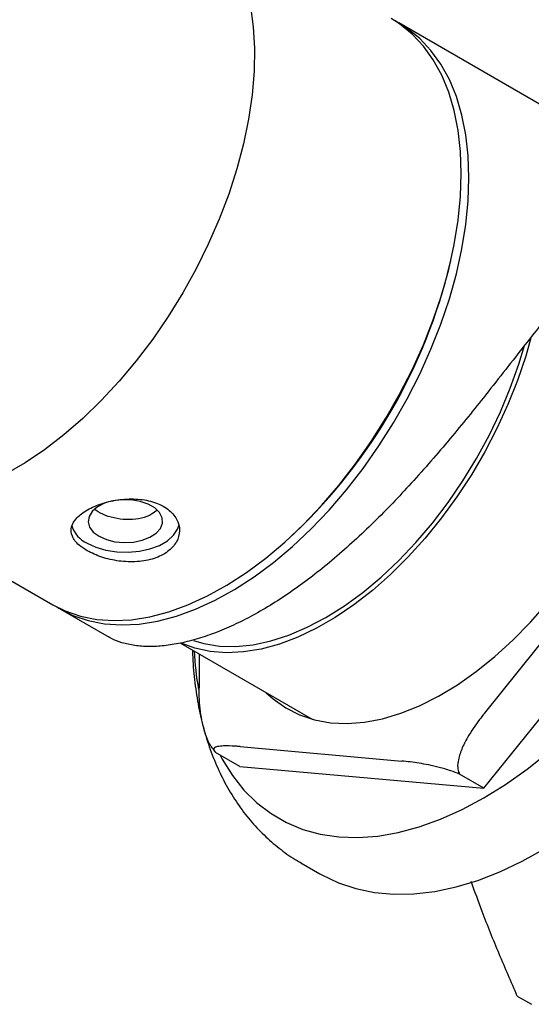
# Model space of a CAD drawing. Units: millimetres. Extents: x 5 to 495, y 5 to 495.
# Drawn here: x 363 to 401, y 49 to 122 of the extents above; entities that cross this region are included whole.
import ezdxf

# ---------------------------------------------------------------- set-up
doc = ezdxf.new("R2010")
doc.units = ezdxf.units.MM

msp = doc.modelspace()

# ---------------------------------------------------------------- linework, layer by layer
at = {"color": 7, "linetype": 'Continuous', "lineweight": 25}
for p, q in [((402.206, 115.341), (391.175, 121.709)), ((394.95, 103.891), (395.005, 104.129)), ((350.338, 87.551), (365.612, 78.733)), ((397.45, 65.177), (415.481, 87.608)), ((397.491, 70.701), (409.43, 85.554)), ((383.317, 83.882), (383.496, 84.049)), ((366.177, 78.407), (369.769, 76.334)), ((375.034, 75.892), (384.762, 70.276)), ((376.414, 75.096), (376.414, 72.586)), ((377.428, 68.104), (377.55, 67.922)), ((379.419, 66.79), (377.623, 67.826)), ((379.459, 68.252), (391.399, 67.185)), ((379.419, 66.79), (397.45, 65.177)), ((397.45, 65.177), (395.654, 66.214)), ((383.928, 59.673), (385.342, 58.856)), ((399.923, 49.827), (400.984, 49.214))]:
    msp.add_line(p, q, dxfattribs=at)
at = {"color": 7, "linetype": 'Continuous', "lineweight": 25, "flags": 128}
for points in [[(380.218, 122.962), (380.423, 121.433), (380.511, 119.821), (380.482, 118.139), (380.335, 116.398), (380.072, 114.609), (379.694, 112.783), (379.204, 110.934), (378.605, 109.074), (377.901, 107.214), (377.096, 105.367), (376.197, 103.546), (375.209, 101.763), (374.139, 100.029), (372.993, 98.356), (371.78, 96.756), (370.507, 95.238), (369.184, 93.813), (367.818, 92.49), (366.419, 91.279), (364.996, 90.187), (363.558, 89.222), (362.116, 88.389)], [(395.788, 110.59), (395.73, 112.22), (395.554, 113.771), (395.261, 115.233), (394.855, 116.596), (394.337, 117.852), (393.712, 118.991), (392.982, 120.006), (392.154, 120.891), (391.232, 121.639), (390.61, 122.036)], [(396.354, 110.263), (396.295, 111.893), (396.119, 113.444), (395.827, 114.906), (395.421, 116.27), (394.903, 117.525), (394.277, 118.664), (393.548, 119.68), (392.719, 120.564), (391.797, 121.313), (390.889, 121.867)], [(365.612, 78.733), (366.534, 78.274), (367.662, 77.887), (368.859, 77.649), (370.117, 77.563), (371.429, 77.628), (372.785, 77.845), (374.177, 78.212), (375.595, 78.727), (377.03, 79.385), (378.471, 80.184), (379.911, 81.116), (381.338, 82.177), (382.744, 83.36), (384.119, 84.655), (385.454, 86.055), (386.741, 87.551), (387.969, 89.132), (389.133, 90.788), (390.222, 92.507), (391.232, 94.279), (392.154, 96.092), (392.982, 97.933), (393.712, 99.791), (394.337, 101.653), (394.855, 103.506), (395.261, 105.338), (395.554, 107.137), (395.73, 108.892), (395.788, 110.59)], [(365.898, 78.576), (366.05, 78.482), (367.1, 77.948), (368.228, 77.56), (369.425, 77.323), (370.683, 77.236), (371.995, 77.302), (373.351, 77.519), (374.743, 77.886), (376.161, 78.4), (377.595, 79.059), (379.037, 79.857), (380.476, 80.79), (381.904, 81.851), (383.31, 83.033), (384.685, 84.329), (386.02, 85.729), (387.306, 87.224), (388.535, 88.805), (389.698, 90.461), (390.788, 92.181), (391.797, 93.953), (392.719, 95.766), (393.548, 97.607), (394.277, 99.464), (394.903, 101.326), (395.421, 103.179), (395.827, 105.012), (396.119, 106.811), (396.295, 108.565), (396.354, 110.263)], [(400.932, 98.451), (400.544, 97.092), (399.939, 95.305), (399.23, 93.523), (398.421, 91.759), (397.519, 90.026), (396.53, 88.337), (395.461, 86.704), (394.321, 85.14), (393.117, 83.656), (391.859, 82.263), (390.556, 80.971), (389.218, 79.791), (387.854, 78.73), (386.475, 77.796), (385.091, 76.997), (383.712, 76.338), (382.348, 75.825), (381.01, 75.46), (379.707, 75.248), (378.449, 75.188), (377.245, 75.283), (376.105, 75.53), (375.174, 75.867)], [(376.005, 76.078), (376.759, 75.864), (377.916, 75.68), (379.134, 75.651), (380.402, 75.777), (381.711, 76.056), (383.051, 76.487), (384.412, 77.065), (385.783, 77.788), (387.154, 78.648), (388.515, 79.641), (389.855, 80.757), (391.164, 81.99), (392.432, 83.328), (393.649, 84.763), (394.807, 86.283), (395.896, 87.876), (396.908, 89.531), (397.835, 91.235), (398.671, 92.975), (399.408, 94.737), (400.042, 96.509), (400.458, 97.876)], [(369.649, 86.303), (369.423, 86.224), (368.906, 85.96), (368.519, 85.631), (368.285, 85.257), (368.22, 84.861), (368.328, 84.468), (368.602, 84.102), (369.024, 83.788)], [(369.024, 83.788), (369.569, 83.544), (370.202, 83.386), (370.883, 83.324), (371.569, 83.361), (372.217, 83.496), (372.788, 83.72), (373.243, 84.018), (373.556, 84.373), (373.707, 84.761), (373.685, 85.159), (373.493, 85.541), (373.142, 85.884), (372.654, 86.165), (372.061, 86.368), (371.399, 86.479), (370.71, 86.491), (370.037, 86.404), (369.9, 86.373)], [(368.141, 83.278), (368.79, 82.974), (369.536, 82.755), (370.343, 82.63), (371.178, 82.605), (372.004, 82.68), (372.785, 82.853), (373.486, 83.116), (374.078, 83.457), (374.533, 83.862), (374.833, 84.313), (374.938, 84.624)], [(381.38, 72.229), (381.887, 71.772), (382.822, 71.109), (383.843, 70.593), (384.942, 70.228), (386.112, 70.017), (387.343, 69.96), (388.628, 70.059), (389.955, 70.313), (391.315, 70.719), (392.699, 71.275), (394.095, 71.977), (395.494, 72.82), (396.885, 73.796), (398.259, 74.9), (399.604, 76.123), (400.91, 77.455), (402.169, 78.887)], [(377.965, 67.629), (378.129, 67.322), (378.878, 66.117), (379.731, 65.042), (380.684, 64.101), (381.73, 63.301), (382.864, 62.647), (384.079, 62.14), (385.37, 61.786), (386.728, 61.584), (388.146, 61.537), (389.615, 61.645), (391.129, 61.908), (392.678, 62.323), (394.254, 62.888), (395.848, 63.601), (397.45, 64.456), (399.053, 65.451), (400.646, 66.578), (402.222, 67.832)], [(385.342, 58.856), (385.488, 58.774), (386.707, 58.192), (388.004, 57.759), (389.371, 57.477), (390.801, 57.35), (392.287, 57.376), (393.822, 57.555), (395.396, 57.888), (397.003, 58.372), (398.633, 59.004), (400.278, 59.782), (401.929, 60.701)]]:
    msp.add_lwpolyline(points, dxfattribs=at)
at = {"color": 7, "linetype": 'Continuous', "lineweight": 25}
for centre, radius, start, end in [((355.66, 113.345), 40.412, 313.5353, 346.47007), ((369.053, 85.214), 2.14, 197.8733, 244.76091), ((399.647, 76.599), 23.635, 183.1347, 190.04286)]:
    msp.add_arc(centre, radius, start, end, dxfattribs=at)
for points, knots in [([(407.296, 105.885), (406.978, 105.576), (406.343, 104.956), (405.307, 103.833), (404.203, 102.56), (403.028, 101.138), (401.794, 99.593), (400.483, 97.923), (399.081, 96.127), (397.675, 94.339), (396.299, 92.623), (394.955, 90.988), (393.551, 89.338), (392.133, 87.743), (390.725, 86.237), (389.322, 84.815), (387.884, 83.448), (386.424, 82.157), (384.965, 80.969), (383.498, 79.878), (382.023, 78.891), (380.558, 78.023), (379.125, 77.288), (377.721, 76.681), (376.352, 76.207), (375.045, 75.874), (373.824, 75.682), (372.688, 75.624), (371.639, 75.697), (370.72, 75.908), (370.098, 76.131), (369.831, 76.31), (369.776, 76.347)], [0, 0, 0, 0, 0.038574, 0.077143, 0.116734, 0.15632, 0.194969, 0.233614, 0.273802, 0.313986, 0.347082, 0.380178, 0.414364, 0.448551, 0.479727, 0.510904, 0.542972, 0.57504, 0.606481, 0.637922, 0.670256, 0.702589, 0.734385, 0.766181, 0.798901, 0.831622, 0.863389, 0.895156, 0.927869, 0.960582, 0.991947, 1, 1, 1, 1]), ([(368.141, 82.724), (368.487, 82.554), (369.18, 82.213), (370.503, 81.922), (371.859, 81.868), (373.127, 82.101), (374.147, 82.614), (374.808, 83.347), (375.045, 84.206), (374.827, 85.073), (374.173, 85.818), (373.163, 86.337), (371.915, 86.577), (370.559, 86.538), (369.241, 86.248), (368.117, 85.765), (367.319, 85.159), (366.925, 84.486), (366.984, 83.795), (367.427, 83.188), (367.932, 82.86), (368.141, 82.724)], [0, 0, 0, 0, 0.053219, 0.106422, 0.160054, 0.213976, 0.267434, 0.320409, 0.373614, 0.427412, 0.481257, 0.534507, 0.587455, 0.640859, 0.694768, 0.748449, 0.801533, 0.854572, 0.908179, 0.962105, 1, 1, 1, 1]), ([(373.301, 85.71), (373.179, 85.609), (372.877, 85.359), (372.184, 85.099), (371.288, 84.99), (370.345, 85.068), (369.494, 85.315), (368.926, 85.575), (368.754, 85.755), (368.724, 85.787)], [0, 0, 0, 0, 0.1147791, 0.2840949, 0.4533792, 0.623483, 0.7941498, 0.9639169, 1, 1, 1, 1]), ([(375.928, 75.376), (375.929, 75.349), (375.939, 74.687), (376.039, 73.422), (376.281, 71.612), (376.654, 69.876), (377.15, 68.223), (377.766, 66.664), (378.499, 65.212), (379.342, 63.876), (380.288, 62.663), (381.325, 61.577), (382.453, 60.634), (383.335, 59.999), (383.86, 59.723), (383.958, 59.671)], [0, 0, 0, 0, 0.003916, 0.096692, 0.189509, 0.282019, 0.373917, 0.464863, 0.554539, 0.642717, 0.729307, 0.814383, 0.898158, 0.98096, 1, 1, 1, 1]), ([(377.425, 68.102), (377.365, 68.186), (377.129, 68.521), (376.876, 69.193), (376.649, 70.019), (376.452, 71.176), (376.429, 72.008), (376.414, 72.586)], [0, 0, 0, 0, 0.0604489, 0.2404424, 0.4151196, 0.5938808, 1, 1, 1, 1]), ([(397.491, 70.701), (397.372, 70.55), (396.92, 69.979), (396.326, 69.104), (395.787, 68.062), (395.54, 67.266), (395.491, 66.625), (395.607, 66.334), (395.654, 66.214)], [0, 0, 0, 0, 0.107623, 0.408434, 0.598161, 0.786756, 0.911713, 1, 1, 1, 1]), ([(379.459, 68.252), (379.34, 68.262), (378.889, 68.3), (378.295, 68.316), (377.756, 68.265), (377.508, 68.157), (377.459, 68.006), (377.575, 67.879), (377.623, 67.826)], [0, 0, 0, 0, 0.107623, 0.408434, 0.598161, 0.786756, 0.911713, 1, 1, 1, 1]), ([(395.654, 66.214), (395.442, 66.299), (394.928, 66.505), (394.143, 66.726), (393.37, 66.904), (392.421, 67.076), (391.81, 67.141), (391.399, 67.185)], [0, 0, 0, 0, 0.123943, 0.300528, 0.472838, 0.645619, 1, 1, 1, 1]), ([(399.923, 49.827), (399.473, 50.863), (398.573, 52.936), (397.428, 55.757), (396.789, 57.541), (396.524, 58.281)], [0, 0, 0, 0, 0.369321, 0.738591, 1, 1, 1, 1])]:
    msp.add_open_spline(points, degree=3, knots=knots, dxfattribs=at)

doc.saveas('drawing.dxf')
